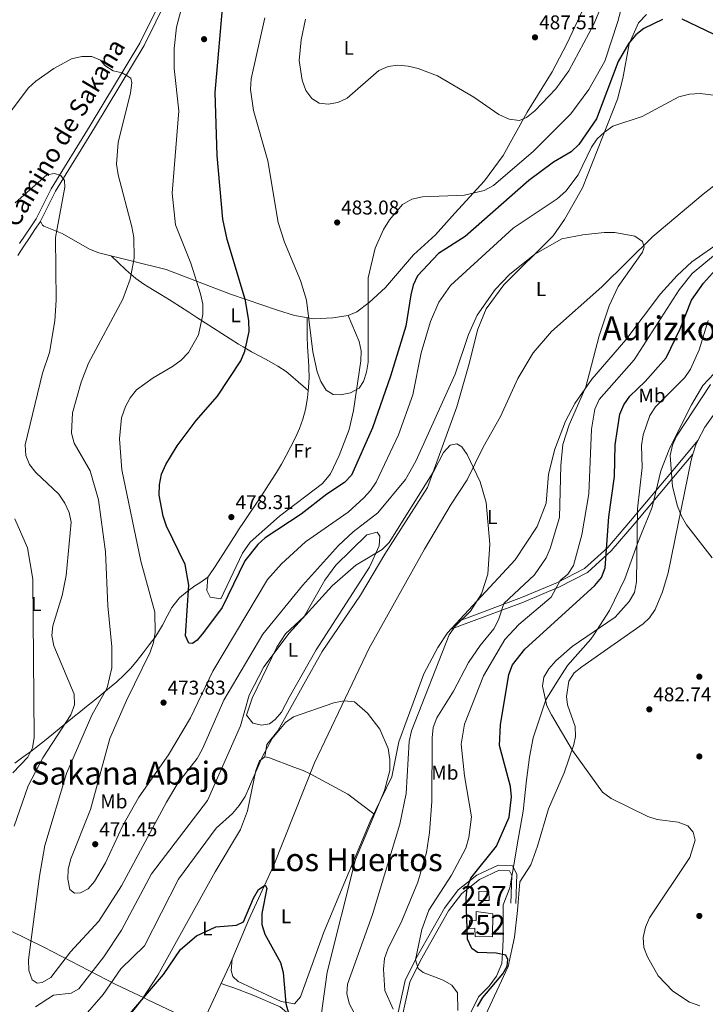
# Model space of a CAD drawing. Units: metres. Extents: x 600660 to 607562, y 4724538 to 4729267.
# Drawn here: x 601732 to 602076, y 4727806 to 4728300 of the extents above; entities that cross this region are included whole.
import ezdxf
from ezdxf.enums import TextEntityAlignment as Align

# ---------------------------------------------------------------- set-up
doc = ezdxf.new("R2010")
doc.units = ezdxf.units.M
doc.header["$MEASUREMENT"] = 0
doc.linetypes.add('DGN Style 3', pattern=[120.52096, 86.0864, -34.43456])
for name, color, linetype, lineweight in [('Nivel 1', 7, 'Continuous', 0), ('Nivel 13', 7, 'Continuous', 0), ('Nivel 15', 7, 'Continuous', 0), ('Nivel 17', 7, 'Continuous', 0), ('Nivel 21', 7, 'Continuous', 0), ('Nivel 36', 7, 'Continuous', 0), ('Nivel 37', 7, 'Continuous', 0), ('Nivel 4', 7, 'Continuous', 0), ('Nivel 41', 7, 'Continuous', 0), ('Nivel 44', 7, 'Continuous', 0), ('Nivel 45', 7, 'Continuous', 0), ('Nivel 48', 7, 'Continuous', 0), ('Nivel 5', 7, 'Continuous', 0), ('Nivel 52', 7, 'Continuous', 0), ('Nivel 7', 7, 'Continuous', 0)]:
    doc.layers.add(name, color=color, linetype=linetype, lineweight=lineweight)
doc.styles.add('Style-Arial', font='txt')
doc.styles.add('Style-Arial Narrow', font='txt')
doc.styles.add('Style-Helvetica-Narrow-Oblique', font='txt')
doc.styles.add('Style-Times New Roman', font='txt')

# ---------------------------------------------------------------- blocks, each defined once
blk = doc.blocks.new('5PATER')
at = {"layer": 'Nivel 7', "linetype": 'Continuous', "lineweight": 0}
h = blk.add_hatch(color=51, dxfattribs=at)
edge = h.paths.add_edge_path()
edge.add_ellipse((-0.001370742917060852, -0.00212559849023819), major_axis=(-1.095731442372465, -1.110710699892244), ratio=0.9994222409660318, start_angle=0, end_angle=360)
blk = doc.blocks.new('5PERFI')
at = {"layer": 'Nivel 17', "linetype": 'Continuous', "lineweight": 0}
h = blk.add_hatch(color=7, dxfattribs=at)
edge = h.paths.add_edge_path()
edge.add_arc((-0.00395800918340683, 0.001213865354657173), 1.559999999766158, 315.0000000018422, 675.0000000018422)

msp = doc.modelspace()

# ---------------------------------------------------------------- linework, layer by layer
at = {"layer": 'Nivel 1', "color": 7, "linetype": 'Continuous', "lineweight": 0}
for points in [[(601996.3000000007, 4727959.140000001, 480.02), (602001.7300000004, 4727967.93, 480.72), (602007.1600000001, 4727976.35, 480.84), (602018.9200000018, 4727989.619999999, 480.37), (602020.3099999987, 4727991.77, 480.21), (602028.2600000016, 4728004.02, 478.84), (602035.8200000003, 4728019.82, 478.22), (602042.2199999988, 4728037.51, 479.64), (602045.620000001, 4728045.92, 480.26), (602047.2600000016, 4728049.970000001, 480.66), (602049.6400000006, 4728055.85, 481.68), (602053.8900000006, 4728074.050000001, 483.16), (602058.0399999991, 4728084.74, 484.59), (602064.0799999982, 4728096.85, 484.58), (602069.379999999, 4728107.040000001, 484.11), (602075.0500000007, 4728116.85, 483.84), (602086.4400000013, 4728128.85, 485.66)], [(601957.9600000009, 4727800.970000001, 473.66), (601962.5, 4727810.140000001, 474.17), (601967.9400000013, 4727815.5, 474.64), (601971.6000000015, 4727820.470000001, 474.51), (601974.2399999984, 4727826.84, 474.46), (601974.4800000004, 4727832.18, 475.1), (601974.8299999982, 4727838.67, 475.84), (601974.879999999, 4727856.34, 476.78), (601978.2800000012, 4727864.869999999, 477.19), (601980.8999999985, 4727880.24, 477.85), (601981.9699999988, 4727886.470000001, 477.07), (601984.8500000015, 4727903.290000001, 476.68), (601986.5599999987, 4727918.800000001, 476.53), (601988.1600000001, 4727930.380000001, 477.32), (601989.8999999985, 4727940.050000001, 477.91), (601992.9100000001, 4727949.09, 478.8), (601996.3000000007, 4727959.140000001, 480.02)], [(601727.6099999994, 4727843.41, 461.33), (601744.5500000007, 4727835.1, 466.01), (601780.75, 4727816.369999999, 454.31), (601795.1900000013, 4727809.439999999, 449.96), (601796.4100000001, 4727808.85, 449.87), (601797.0399999991, 4727808.550000001, 449.82), (601809.7399999984, 4727802.460000001, 448.88)]]:
    msp.add_polyline3d(points, dxfattribs=at)
at = {"layer": 'Nivel 13', "color": 4, "linetype": 'Continuous', "lineweight": 0}
msp.add_polyline3d([(602131.7800000012, 4728246.449999999, 471), (602106.5300000012, 4728234.34, 468.28), (602095.5300000012, 4728228.630000001, 467.82), (602075.1600000001, 4728212.83, 467.3), (602049.8599999994, 4728191.59, 465.56), (602024.3599999994, 4728166.33, 464.23), (601999.0899999999, 4728143.83, 462.48), (601989.8900000006, 4728133.17, 462.14), (601982.2600000016, 4728120.27, 461.51), (601973.5100000016, 4728101.210000001, 460.51), (601964.8999999985, 4728085.869999999, 459.76), (601956.870000001, 4728069.48, 459.76), (601948.7600000016, 4728057.27, 459.08), (601935.4600000009, 4728034.75, 458.18), (601907.7199999988, 4727985.029999999, 455.67), (601880.3200000003, 4727927.57, 452.94), (601859.9499999993, 4727876.189999999, 450.56), (601847.4499999993, 4727848.92, 449.89), (601837.6400000006, 4727825.810000001, 448.52), (601813.0300000012, 4727772.859999999, 447.37), (601805.4800000004, 4727758.98, 445.79)], dxfattribs=at)
at = {"layer": 'Nivel 15', "color": 1, "linetype": 'Continuous', "lineweight": 0, "extrusion": (0.003225582480768751, -0.1483767941153622, 0.9889256405745112), "elevation": -699090.4360419934, "flags": 128}
msp.add_lwpolyline([(704580.8727580346, 4661533.322559241), (704575.811562527, 4661533.322559241), (704575.8130839057, 4661528.740714885), (704580.8742794171, 4661528.740714885), (704580.8727580346, 4661533.322559241)], dxfattribs=at)
at = {"layer": 'Nivel 15', "color": 4, "linetype": 'Continuous', "lineweight": 0}
msp.add_polyline3d([(601969.7800000012, 4727851.859999999, 478.16), (601969.5100000016, 4727840.17, 478.5), (601960.7800000012, 4727840.33, 478.84), (601960.6900000013, 4727844.51, 479.18), (601957.8999999985, 4727844.460000001, 479.52), (601957.9899999984, 4727848.300000001, 479.52), (601961.3000000007, 4727848.369999999, 479.52), (601961.379999999, 4727852.91, 478.5), (601969.7800000012, 4727851.859999999, 478.16)], dxfattribs=at)
at = {"layer": 'Nivel 21', "color": 7, "linetype": 'DGN Style 3', "lineweight": 0}
for points in [[(601940.2199999988, 4728613.52, 491.37), (601927.9800000004, 4728577.119999999, 489.6), (601912.8500000015, 4728541.890000001, 486.88), (601910.5500000007, 4728535.390000001, 486.88), (601890.6099999994, 4728487.83, 484.15), (601872.5500000007, 4728442.43, 481.09), (601858.879999999, 4728411.380000001, 479.04), (601843.629999999, 4728380.640000001, 475.98), (601822.4200000018, 4728343.17, 472.57), (601794.8500000015, 4728287.4, 467.15), (601769.9499999993, 4728246.07, 462.75), (601750.5100000016, 4728214.23, 460.68), (601742.9800000004, 4728199.23, 459.66)], [(601731.5799999982, 4728182, 457.96), (601734.1999999993, 4728186.24, 458.24), (601734.5399999991, 4728186.75, 458.3), (601737.3299999982, 4728190.869999999, 458.74), (601740.120000001, 4728195, 459.2), (601742.9100000001, 4728199.130000001, 459.64), (601742.9800000004, 4728199.23, 459.66)], [(602070.0100000016, 4728082.35, 485.98), (602059.4899999984, 4728069.810000001, 485), (602040.5799999982, 4728047.27, 478.83), (602029.1099999994, 4728033.880000001, 474.4), (602017.120000001, 4728023, 471.68), (602003.129999999, 4728015.810000001, 468.61), (601985.0799999982, 4728008.07, 465.2), (601948.6600000001, 4727994.609999999, 458.39)], [(601919.8999999985, 4727792.060000001, 463.68), (601925.7800000012, 4727818.300000001, 467.77), (601931.2100000009, 4727829.57, 469.47), (601945.3999999985, 4727854.58, 472.2), (601952.3299999982, 4727863.82, 473.56), (601961.6700000018, 4727871.18, 474.92), (601972.4400000013, 4727876.130000001, 476.62), (601979.5899999999, 4727875.869999999, 478.33), (601981.6999999993, 4727871.65, 478.67), (601981.3000000007, 4727857.02, 477.31)]]:
    msp.add_polyline3d(points, dxfattribs=at)
at = {"layer": 'Nivel 21', "color": 7, "linetype": 'Continuous', "lineweight": 0}
for points in [[(601820.2399999984, 4728344.4, 472.57), (601792.6700000018, 4728288.630000001, 467.15), (601767.7699999996, 4728247.300000001, 462.75), (601748.3399999999, 4728215.460000001, 460.68), (601740.8000000007, 4728200.470000001, 459.66), (601738.0199999996, 4728196.34, 459.21), (601735.2300000004, 4728192.210000001, 458.76), (601732.4400000013, 4728188.09, 458.31)], [(602072.4800000004, 4728089.189999999, 486.12), (602059.2300000004, 4728073.390000001, 485), (602038.6700000018, 4728048.890000001, 478.83), (602027.3200000003, 4728035.630000001, 474.4), (602015.6900000013, 4728025.07, 471.68), (602002.0599999987, 4728018.07, 468.61), (601984.1499999985, 4728010.390000001, 465.2), (601952.4299999997, 4727998.67, 458.39)], [(601922.25, 4727791.119999999, 463.68), (601928.1600000001, 4727817.470000001, 467.77), (601933.4200000018, 4727828.41, 469.47), (601947.4899999984, 4727853.210000001, 472.2), (601954.129999999, 4727862.060000001, 473.56), (601962.9800000004, 4727869.040000001, 474.92), (601972.9400000013, 4727873.609999999, 476.62), (601978.0199999996, 4727873.43, 478.33), (601979.1900000013, 4727871.09, 478.67), (601978.8000000007, 4727857.09, 477.31)]]:
    msp.add_polyline3d(points, dxfattribs=at)
at = {"layer": 'Nivel 36', "color": 92, "linetype": 'Continuous', "lineweight": 0, "extrusion": (0.007305053735930185, -0.02309976451631958, 0.9997064754562741), "elevation": -104333.5977699826, "flags": 128}
msp.add_lwpolyline([(1999671.543775808, 4325245.324079376), (1999669.931044012, 4325243.673050556), (1999667.126324959, 4325239.545478508)], dxfattribs=at)
at = {"layer": 'Nivel 36', "color": 92, "linetype": 'Continuous', "lineweight": 0, "extrusion": (0.06885009885084453, 0.2082473960267694, 0.9756498787660965), "elevation": 1026458.455802609, "flags": 128}
msp.add_lwpolyline([(912665.3147811089, -4563872.081093136), (912644.133111177, -4563868.38809181), (912628.6446405705, -4563862.916978732)], dxfattribs=at)
at = {"layer": 'Nivel 36', "color": 92, "linetype": 'Continuous', "lineweight": 0}
for points in [[(602017.3500000015, 4728310.869999999, 488.1), (602006.8599999994, 4728288.15, 487.94), (601999.5199999996, 4728274.199999999, 487.42), (601986.9600000009, 4728253.970000001, 486.23), (601974.879999999, 4728232.210000001, 483.96), (601965.4899999984, 4728219.449999999, 481.76), (601950.620000001, 4728203.23, 479.19), (601940.9899999984, 4728192.449999999, 478.74), (601929.9400000013, 4728182.310000001, 478.06), (601915.8200000003, 4728166.050000001, 479), (601907.7800000012, 4728158.390000001, 479.84), (601901.5700000003, 4728153.790000001, 480.97), (601897.1799999997, 4728151.91, 481.8), (601889.5300000012, 4728150.699999999, 481.8), (601879.9400000013, 4728150.32, 480.78), (601870.2600000016, 4728151.9, 478.79), (601861.7300000004, 4728154.550000001, 477.29), (601838.1499999985, 4728162.699999999, 473.63), (601806.0100000016, 4728174.939999999, 467.19), (601772.1000000015, 4728183.449999999, 463.06), (601767.4800000004, 4728185.27, 462.46), (601753.7600000016, 4728193.01, 460.34), (601744.629999999, 4728196.800000001, 459.36), (601743.8900000006, 4728197.33, 459.32), (601742.9800000004, 4728199.23, 459.66)], [(601855.3299999982, 4727930.560000001, 453.93), (601856.4200000018, 4727936.689999999, 454.95), (601861.8599999994, 4727943.609999999, 455.29), (601874.9699999988, 4727966.92, 455.29), (601884.2199999988, 4727983.34, 456.31), (601903.3500000015, 4728011.57, 457.04), (601915.629999999, 4728032.16, 458.36), (601936.9899999984, 4728065.710000001, 459.48), (601951.5899999999, 4728106.189999999, 461), (601957.7600000016, 4728127.109999999, 463.47), (601962.1799999997, 4728145.050000001, 463.54), (601966.4100000001, 4728155.210000001, 463.81), (601975.1499999985, 4728167.35, 464.83), (602000.0100000016, 4728191.859999999, 465.85), (602005.6099999994, 4728200.119999999, 466.34), (602014.5899999999, 4728216.060000001, 467.61), (602032.2300000004, 4728260.42, 472.67), (602034.9699999988, 4728270.77, 474.03), (602038.0300000012, 4728288.18, 475.7), (602042.8000000007, 4728298.779999999, 476.4), (602046.6799999997, 4728302.949999999, 476.76)], [(602084.3900000006, 4728189.18, 469.59), (602069.5, 4728178.83, 468.82), (602062.120000001, 4728172.07, 468.51), (602053.8099999987, 4728162.82, 468), (602036.3299999982, 4728139.77, 465.95), (602019.4100000001, 4728120.050000001, 464.3), (602010.8399999999, 4728107.82, 463.57), (602006.1099999994, 4728099.01, 463.19), (602000.7300000004, 4728084.890000001, 462.76), (601997.629999999, 4728072.290000001, 462.54), (601996.370000001, 4728057.779999999, 462.88), (601991.8999999985, 4728046.17, 462.2), (601980.9800000004, 4728029.4, 461.09), (601946.9800000004, 4727992.800000001, 458.3), (601942.0700000003, 4727985.439999999, 458.12), (601935.1400000006, 4727972.119999999, 457.6), (601922.6600000001, 4727938.09, 456.75), (601919.0199999996, 4727920.57, 456.07), (601908.25, 4727898.07, 454.4), (601896.3099999987, 4727869.859999999, 453.5), (601884.9100000001, 4727842.550000001, 451.64), (601873.2800000012, 4727810.1, 450.28), (601870.3200000003, 4727806.640000001, 450.28), (601863.6600000001, 4727807.720000001, 450.62), (601841.9800000004, 4727817.890000001, 450.28), (601839.3200000003, 4727820.290000001, 450.28), (601838.5599999987, 4727823.42, 450.28), (601839.0599999987, 4727829.16, 448.71)], [(601778.4299999997, 4728181.869999999, 463.83), (601782.0199999996, 4728178.42, 464.26), (601785.620000001, 4728174.970000001, 464.69), (601786.9699999988, 4728173.67, 464.85), (601790.7399999984, 4728170.449999999, 465.35), (601794.7899999991, 4728167.58, 465.94), (601799.0100000016, 4728164.939999999, 466.61), (601803.2899999991, 4728162.4, 467.32), (601807.5500000007, 4728159.83, 468.03), (601808.9200000018, 4728158.960000001, 468.26), (601813.0700000003, 4728156.27, 468.98), (601817.2300000004, 4728153.6, 469.75), (601821.3900000006, 4728150.92, 470.55), (601825.5500000007, 4728148.25, 471.35), (601829.7100000009, 4728145.59, 472.15), (601833.870000001, 4728142.92, 472.94), (601838.0300000012, 4728140.26, 473.68), (601842.1999999993, 4728137.609999999, 474.38), (601844.4800000004, 4728136.16, 474.73), (601848.7600000016, 4728133.65, 475.35), (601853.1799999997, 4728131.33, 475.93), (601857.629999999, 4728129.029999999, 476.49), (601861.9699999988, 4728126.58, 477.02), (601866.0899999999, 4728123.82, 477.52), (601868.3299999982, 4728122.01, 477.8), (601872.0799999982, 4728118.73, 478.28), (601875.8200000003, 4728115.449999999, 478.75), (601877.1499999985, 4728114.279999999, 478.92)], [(601876.6400000006, 4728150.859999999, 480.1), (601876.6499999985, 4728145.859999999, 480.1), (601876.6600000001, 4728141.439999999, 480.1), (601876.8299999982, 4728136.439999999, 479.98), (601877.1799999997, 4728131.460000001, 479.72), (601877.4899999984, 4728126.470000001, 479.45), (601877.5199999996, 4728125.75, 479.42), (601877.5500000007, 4728120.77, 479.2), (601877.3099999987, 4728115.779999999, 478.99), (601876.7899999991, 4728110.790000001, 478.78), (601876.6400000006, 4728109.68, 478.74), (601875.7300000004, 4728104.75, 478.68), (601874.4299999997, 4728099.92, 478.8), (601872.7600000016, 4728095.199999999, 478.97), (601870.7600000016, 4728090.710000001, 479.08), (601868.5, 4728086.189999999, 479.12), (601866.1700000018, 4728081.75, 479.15), (601863.75, 4728077.390000001, 479.16), (601861.2199999988, 4728073.109999999, 479.14), (601858.8200000003, 4728069.35, 479.08), (601856.0700000003, 4728065.17, 478.96), (601853.3200000003, 4728061.01, 478.79), (601850.5500000007, 4728056.85, 478.59), (601847.7899999991, 4728052.68, 478.36), (601845.0300000012, 4728048.52, 478.1), (601842.2699999996, 4728044.359999999, 477.82), (601841.2399999984, 4728042.800000001, 477.72), (601838.5199999996, 4728038.609999999, 477.42), (601835.8500000015, 4728034.41, 477.11), (601833.1799999997, 4728030.199999999, 476.78), (601830.4699999988, 4728026.01, 476.45), (601827.6900000013, 4728021.859999999, 476.11), (601826.879999999, 4728020.689999999, 476.01), (601822.8500000015, 4728017.800000001, 475.62), (601820.3399999999, 4728016.359999999, 475.33), (601816.3900000006, 4728013.43, 474.34), (601812.6700000018, 4728010.290000001, 473.17), (601811.7699999996, 4728009.369999999, 472.95), (601808.8099999987, 4728005.49, 472.24), (601806.3999999985, 4728001.140000001, 471.56), (601804.1400000006, 4727996.65, 470.88), (601801.6700000018, 4727992.33, 470.18), (601800.4699999988, 4727990.640000001, 469.88), (601797.4800000004, 4727986.689999999, 469.15), (601794.4699999988, 4727982.720000001, 468.41), (601791.379999999, 4727978.82, 467.67), (601788.1700000018, 4727975.040000001, 466.93), (601784.7699999996, 4727971.460000001, 466.18), (601781.2300000004, 4727968.24, 465.45), (601777.4400000013, 4727965.09, 464.67), (601773.620000001, 4727961.960000001, 463.85), (601769.7899999991, 4727958.84, 462.99), (601765.9600000009, 4727955.74, 462.11), (601762.1499999985, 4727952.640000001, 461.2), (601759.9699999988, 4727950.869999999, 460.68), (601756.1999999993, 4727947.779999999, 459.62), (601752.4400000013, 4727944.689999999, 458.39), (601748.6900000013, 4727941.609999999, 457.12), (601744.9100000001, 4727938.540000001, 455.96), (601741.9600000009, 4727936.18, 455.23), (601738.0500000007, 4727933.199999999, 454.46), (601734.0399999991, 4727930.300000001, 453.74), (601729.9800000004, 4727927.439999999, 453.04)], [(601897.1799999997, 4728151.91, 481.8), (601902.6900000013, 4728138.939999999, 481.8), (601903.7699999996, 4728134.17, 481.64), (601903.5500000007, 4728129.15, 481.27), (601899.879999999, 4728104.199999999, 479.62), (601897.7199999988, 4728094.76, 479.34), (601892.7399999984, 4728081.67, 479.42), (601888.3500000015, 4728072.560000001, 478.96), (601884.3099999987, 4728067.710000001, 478.74), (601862.7600000016, 4728051.26, 478.64), (601848, 4728038.15, 477.84), (601844.2300000004, 4728032.66, 477.37), (601833.370000001, 4728009.75, 475.67), (601827.9400000013, 4728010.68, 476.69), (601826.3000000007, 4728013.960000001, 476.69), (601826.879999999, 4728020.689999999, 476.01)], [(602168.629999999, 4728142.800000001, 490.44), (602164.5899999999, 4728135.91, 489.42), (602161.1700000018, 4728132.09, 489.22), (602156.3500000015, 4728129.800000001, 489.42), (602151.3900000006, 4728129.609999999, 489.57), (602146.370000001, 4728130.57, 489.73), (602129.2699999996, 4728136.470000001, 489.42), (602119.3399999999, 4728138.609999999, 489.08), (602114.370000001, 4728138.32, 488.8), (602108.4400000013, 4728135.960000001, 488.56), (602104.120000001, 4728132.710000001, 488.39), (602094.1900000013, 4728121.43, 487.33), (602075.9400000013, 4728095.99, 486.28), (602072.4800000004, 4728089.189999999, 486.12)], [(602070.0100000016, 4728082.35, 485.98), (602069.1099999994, 4728079.34, 485.92), (602057.629999999, 4728022.880000001, 483.52), (602054.7199999988, 4728013.33, 483.64), (602051.0399999991, 4728004.51, 483.51), (602048.2199999988, 4728000.33, 483.4), (602045.0500000007, 4727997.279999999, 483.28), (602014.3999999985, 4727975.75, 481.83), (602010.5, 4727972.640000001, 481.58), (602007.7399999984, 4727968.439999999, 481.34), (602006.6499999985, 4727960.73, 481.22), (602007.1799999997, 4727956.689999999, 481.24), (602011.0700000003, 4727945.779999999, 480.9), (602011.1700000018, 4727940.77, 480.9), (602010.3900000006, 4727936.689999999, 480.9), (602005.4499999993, 4727922.560000001, 479.95), (601997.6400000006, 4727904.49, 479.88), (601992.1099999994, 4727885.710000001, 479.19), (601988.7199999988, 4727876.35, 477.95), (601983.2399999984, 4727867.890000001, 477.83), (601982.0500000007, 4727853.51, 477.55), (601980.5199999996, 4727840.09, 476.13), (601977.4800000004, 4727825.380000001, 476.81), (601962.6600000001, 4727793.83, 475.11)], [(601867.75, 4727960.6, 456.61), (601863.7199999988, 4727953.02, 456.95), (601860.6000000015, 4727949.189999999, 456.94), (601857.7399999984, 4727947.130000001, 456.95), (601853.7399999984, 4727946.35, 457.29), (601849.3599999994, 4727947.48, 458.31), (601846.2699999996, 4727951.52, 458.96), (601849.0899999999, 4727960.029999999, 459.33), (601861.3599999994, 4727985.560000001, 459.98), (601865.8200000003, 4727992.210000001, 460.02), (601875.0899999999, 4728000.890000001, 460.02), (601885.5399999991, 4728019.189999999, 461.09), (601890.9699999988, 4728026.710000001, 461.61), (601906.5, 4728041.859999999, 462.74), (601911.7100000009, 4728043.189999999, 462.74), (601913.1400000006, 4728041.310000001, 462.74), (601912.7300000004, 4728036.359999999, 462.01), (601907.8299999982, 4728025.640000001, 460.56), (601881.1999999993, 4727984.27, 458.31), (601867.75, 4727960.6, 456.61)], [(601814.8000000007, 4727776.68, 447.46), (601805.4299999997, 4727766.01, 448.48), (601800.5399999991, 4727764.859999999, 448.48), (601785.0199999996, 4727768.810000001, 448.82), (601771.75, 4727774.369999999, 448.82), (601768.7199999988, 4727777.790000001, 448.82), (601768.6400000006, 4727781.279999999, 448.82), (601774.8099999987, 4727786.65, 449.16), (601785.0199999996, 4727797.619999999, 449.44), (601793.5399999991, 4727808.48, 449.62), (601801.7800000012, 4727820.99, 449.84), (601830.5599999987, 4727872.800000001, 451.54), (601843.1900000013, 4727894.01, 452.91), (601846.7300000004, 4727903.369999999, 453.15), (601850.8999999985, 4727923.76, 453.36), (601852.75, 4727928.58, 453.59), (601855.3299999982, 4727930.560000001, 453.93), (601857.7800000012, 4727930.09, 453.93), (601869.9699999988, 4727925.35, 454.15), (601874.6799999997, 4727923.699999999, 453.84), (601878.1499999985, 4727922.09, 452.69)], [(601827.2800000012, 4727749.77, 448), (601841.8099999987, 4727750.890000001, 448.68), (601849.7300000004, 4727752.52, 449.37), (601854.4899999984, 4727753.92, 449.62), (601862.3599999994, 4727757.67, 450.05), (601866.4800000004, 4727760.630000001, 450.37), (601869.5799999982, 4727764.57, 450.68), (601871.6900000013, 4727770.390000001, 450.84), (601872.3599999994, 4727775.32, 450.79), (601871.3299999982, 4727795.199999999, 450.39), (601868.6099999994, 4727800.380000001, 450.39), (601863.1000000015, 4727805.15, 450.05), (601849.8900000006, 4727810.800000001, 449.71), (601840.3000000007, 4727814.5, 450.77), (601835.8399999999, 4727816.07, 449.72), (601833.4800000004, 4727816.85, 448.32)]]:
    msp.add_polyline3d(points, dxfattribs=at)
at = {"layer": 'Nivel 4', "color": 30, "linetype": 'Continuous', "lineweight": 30, "flags": 128}
for points, elevation in [([(601898.9299999997, 4728071.890000001), (601895.2899999991, 4728068.210000001), (601886.4400000013, 4728062.359999999), (601873.5599999987, 4728052.310000001), (601855.5799999982, 4728040.34), (601851.870000001, 4728036.99), (601845.3000000007, 4728028.84), (601833.9400000013, 4728005.41), (601824.7199999988, 4727992.939999999), (601821.5, 4727989.119999999), (601819.1900000013, 4727987.470000001), (601817.2399999984, 4727987.6), (601815.5700000003, 4727991.16), (601817.25, 4728016.699999999), (601815.4899999984, 4728027.07), (601806.1600000001, 4728046.189999999), (601804.3999999985, 4728051.300000001), (601802.3500000015, 4728061.779999999), (601802.6400000006, 4728067.040000001), (601803.6700000018, 4728072.33), (601805.7899999991, 4728077.23), (601811.4800000004, 4728086.609999999), (601821.0500000007, 4728099.279999999), (601831.6499999985, 4728111.449999999), (601843.3999999985, 4728129.199999999), (601845.4100000001, 4728134.109999999), (601847.5399999991, 4728143.93), (601847.3999999985, 4728149.300000001), (601845.6700000018, 4728159.380000001), (601836.4699999988, 4728190.040000001), (601834.3999999985, 4728200.310000001), (601831.4299999997, 4728232.15), (601830.4699999988, 4728263.800000001), (601834.7100000009, 4728311.73)], 475), ([(602152.0599999987, 4728302.25), (602147.4600000009, 4728299.210000001), (602136.0500000007, 4728289.040000001), (602129.4899999984, 4728280.529999999), (602125.8999999985, 4728277.050000001), (602123.0799999982, 4728275.33), (602119.9899999984, 4728275.380000001), (602107.6700000018, 4728284.609999999), (602103.4499999993, 4728286.58), (602093.4299999997, 4728287.619999999), (602088.3599999994, 4728289.17), (602064.5599999987, 4728300.67)], 475), ([(602054.7300000004, 4728300.35), (602045.4400000013, 4728295.83), (602041.4600000009, 4728292.810000001), (602037.9499999993, 4728288.619999999), (602032.5100000016, 4728279.380000001), (602021.7699999996, 4728250.6), (602012.8900000006, 4728237.640000001), (602009, 4728234.109999999), (602000.0700000003, 4728228.880000001), (601987.7800000012, 4728219.65), (601955.7899999991, 4728191.51), (601942.5500000007, 4728183.040000001), (601931.9100000001, 4728171.9), (601929.7800000012, 4728167.17), (601928.5700000003, 4728162.279999999), (601926.0799999982, 4728146.58), (601918.3999999985, 4728121.42), (601909.4600000009, 4728095.619999999), (601898.9299999997, 4728071.890000001)], 475), ([(601961.9600000009, 4727805.279999999), (601964.6400000006, 4727809.85), (601974.6799999997, 4727821.710000001), (601976.879999999, 4727825.529999999), (601977.2699999996, 4727828.85), (601976.1999999993, 4727830.970000001), (601971.3200000003, 4727831.98), (601962.1000000015, 4727832.359999999), (601959.1499999985, 4727834.449999999), (601957.0899999999, 4727839.1), (601956.3200000003, 4727859.699999999), (601956.9200000018, 4727864.779999999), (601958.6499999985, 4727869.67), (601971.4899999984, 4727885.810000001), (601977.8599999994, 4727900.34), (601979.0799999982, 4727910.48), (601978.5100000016, 4727915.720000001), (601972.9800000004, 4727936.220000001), (601973.5500000007, 4727946.58), (601977.6700000018, 4727971.869999999), (601979.5700000003, 4727976.619999999), (601985.6799999997, 4727984.6), (602020.7699999996, 4728016.449999999), (602024.1600000001, 4728020.57), (602026.0599999987, 4728025.300000001), (602027.8500000015, 4728050.92), (602030.7300000004, 4728071.09), (602031.0300000012, 4728087.060000001), (602033.3299999982, 4728102.51), (602035.3399999999, 4728107.09), (602038.4499999993, 4728111.449999999), (602046.129999999, 4728118.880000001), (602056.5500000007, 4728130.73), (602063.6000000015, 4728145.199999999), (602069.3900000006, 4728159.619999999), (602075.3200000003, 4728168.15), (602082.8900000006, 4728176.439999999)], 475), ([(601787.6499999985, 4727801.609999999), (601804.6000000015, 4727821.33), (601813.1799999997, 4727833.970000001), (601821.1000000015, 4727840.67), (601830.8599999994, 4727845.290000001), (601841.1400000006, 4727846.029999999), (601844.7600000016, 4727847.710000001), (601849.6499999985, 4727859.699999999), (601852.25, 4727864.050000001), (601855.5199999996, 4727866.109999999), (601856.4100000001, 4727864.710000001), (601853.9299999997, 4727852.02), (601853.879999999, 4727846.359999999), (601855.4600000009, 4727841.609999999), (601863.2100000009, 4727827.34), (601864.5100000016, 4727822.4), (601865.9899999984, 4727806.76), (601867.2300000004, 4727801.92)], 450)]:
    msp.add_lwpolyline(points, dxfattribs=dict(at, elevation=elevation))
at = {"layer": 'Nivel 5', "color": 30, "linetype": 'Continuous', "lineweight": 0, "flags": 128}
for points, elevation in [([(601924.3599999994, 4728207.630000001), (601929.0199999996, 4728210.24), (601934.4499999993, 4728211.42), (601955.5799999982, 4728212.220000001), (601965.379999999, 4728214.6), (601970.1000000015, 4728217.109999999), (601990.0399999991, 4728234.390000001), (602008.7399999984, 4728253.09), (602017.7600000016, 4728265.359999999), (602025.8500000015, 4728279.460000001), (602032.3999999985, 4728299.380000001), (602040.4499999993, 4728329.630000001)], 480), ([(601938.4800000004, 4728148.859999999), (601933.7600000016, 4728133.15), (601929.5599999987, 4728112.189999999), (601922.3599999994, 4728092.15), (601911.1900000013, 4728068.279999999), (601908.4299999997, 4728064.1), (601905.0300000012, 4728060.439999999), (601897.120000001, 4728053.300000001), (601875.7100000009, 4728038.32), (601863.8200000003, 4728027.369999999), (601856.7800000012, 4728019.51), (601829.3999999985, 4727973.449999999), (601818.120000001, 4727950.08), (601807.1000000015, 4727931.48), (601792.1499999985, 4727910.300000001), (601784.1999999993, 4727896.1), (601775.5300000012, 4727877.310000001), (601770.0700000003, 4727867.98), (601766.8299999982, 4727864.310000001), (601763.0399999991, 4727862.35), (601760.0100000016, 4727862.220000001), (601757.7100000009, 4727864.040000001), (601756.6000000015, 4727869.23), (601756.8399999999, 4727874.220000001), (601758.1000000015, 4727879.390000001), (601767.9699999988, 4727904.07), (601777.75, 4727939.810000001), (601786.0300000012, 4727958.83), (601797.9100000001, 4727983.130000001), (601799.6499999985, 4727987.82), (601800.3999999985, 4727992.98), (601800.2399999984, 4728003.1), (601793.1799999997, 4728028.630000001), (601783.629999999, 4728074.560000001), (601782.6099999994, 4728090.140000001), (601783.5899999999, 4728100.68), (601785.4800000004, 4728106.24), (601787.9600000009, 4728110.710000001), (601791.0700000003, 4728114.619999999), (601799.4600000009, 4728120.689999999), (601809.1499999985, 4728126.35), (601813.4899999984, 4728129.6), (601817.0700000003, 4728133.42), (601822.2199999988, 4728142.27), (601824.3399999999, 4728152.380000001), (601824.2899999991, 4728157.640000001), (601823.0899999999, 4728162.869999999), (601818.3299999982, 4728178.220000001), (601810.6400000006, 4728197.48), (601808.9800000004, 4728213.279999999), (601812.3399999999, 4728254.630000001), (601809.9800000004, 4728275.890000001), (601809.8999999985, 4728285.91), (601811.1400000006, 4728296.6), (601816.4499999993, 4728317.029999999)], 470), ([(602028.5700000003, 4728317.869999999), (602020.3599999994, 4728298.07), (602007.870000001, 4728274.73), (602001.2399999984, 4728265.689999999), (601990.6900000013, 4728254.58), (601986.5799999982, 4728251.290000001), (601983.129999999, 4728249.84), (601977.9100000001, 4728250.42), (601972.8000000007, 4728252.83), (601960.1799999997, 4728261.48), (601942.0399999991, 4728272.17), (601932.3200000003, 4728275.92), (601927.3200000003, 4728277.02), (601922.1400000006, 4728277.59), (601917.1999999993, 4728276.800000001), (601912.620000001, 4728274.76), (601896.7399999984, 4728260.9), (601892.0599999987, 4728258.73), (601887.129999999, 4728257.869999999), (601882.6000000015, 4728258.51), (601878.8999999985, 4728260.720000001), (601876.0100000016, 4728264.890000001), (601874.1099999994, 4728269.970000001), (601872.5399999991, 4728279.91), (601873.6400000006, 4728290.23), (601875.7199999988, 4728300.58)], 485), ([(601855.4100000001, 4728301.23), (601848.5, 4728270.630000001), (601848.2100000009, 4728265.380000001), (601849.6400000006, 4728254.710000001), (601856.9299999997, 4728229.560000001), (601862.1600000001, 4728198.630000001), (601865.25, 4728188.68), (601873.2399999984, 4728169.540000001), (601876.370000001, 4728159.710000001), (601879.4400000013, 4728133.65), (601881.6499999985, 4728123.75), (601883.4699999988, 4728118.869999999), (601886.129999999, 4728114.52), (601889.6700000018, 4728112.25), (601893.3900000006, 4728112.1), (601898.3999999985, 4728113.07), (601902.7699999996, 4728115.470000001), (601904.8000000007, 4728118.75), (601906.4200000018, 4728123.470000001), (601907.2699999996, 4728128.58), (601907.1799999997, 4728170.83), (601910.8000000007, 4728185.689999999), (601914.8999999985, 4728195.16), (601917.879999999, 4728199.869999999), (601924.3599999994, 4728207.630000001)], 480), ([(601778.6700000018, 4727985.720000001), (601776.6400000006, 4728006.23), (601775.5899999999, 4728033.359999999), (601771.9600000009, 4728059.4), (601767.8299999982, 4728074.08), (601759.7600000016, 4728087.859999999), (601758.4400000013, 4728092.83), (601759.0300000012, 4728103.17), (601763.2600000016, 4728118.52), (601766.9100000001, 4728127.970000001), (601784.1799999997, 4728160.189999999), (601787.8200000003, 4728170.199999999), (601789.8399999999, 4728180.640000001), (601789.6400000006, 4728191.060000001), (601788.6700000018, 4728196.470000001), (601781.7899999991, 4728222.470000001), (601781, 4728227.84), (601781.8099999987, 4728238.68), (601788.0500000007, 4728263.609999999), (601788.6799999997, 4728268.57), (601788.2300000004, 4728271.02), (601783.879999999, 4728273.67), (601779.3200000003, 4728274.59), (601775.1700000018, 4728277.369999999), (601773, 4728280.07), (601768.7300000004, 4728281.810000001), (601763.5799999982, 4728281.869999999), (601758.5300000012, 4728280.68), (601749.5899999999, 4728275.92), (601740.5799999982, 4728269.57), (601736.9100000001, 4728266.130000001), (601727.2199999988, 4728253.210000001)], 465), ([(602084.4400000013, 4728262.02), (602073.6900000013, 4728263.34), (602068.25, 4728263.050000001), (602062.9800000004, 4728261.640000001), (602044.5799999982, 4728251.73), (602029.9400000013, 4728246.85), (602025.629999999, 4728243.949999999), (602021.9499999993, 4728240.560000001), (602019.1799999997, 4728236.33), (602012.4600000009, 4728222.460000001), (602006.3900000006, 4728214.33), (602002, 4728210.43), (601979.9100000001, 4728195.76), (601948.4800000004, 4728167), (601942.5599999987, 4728158.66), (601938.4800000004, 4728148.859999999)], 470), ([(601729.6999999993, 4727895.75), (601736.8200000003, 4727915.92), (601744.1400000006, 4727930.02), (601758.120000001, 4727951.65), (601759.9200000018, 4727956.689999999), (601759.7699999996, 4727962.01), (601749.6799999997, 4727986.24), (601748.5799999982, 4727991.359999999), (601749.120000001, 4727996.34), (601753.7100000009, 4728011.470000001), (601755.8399999999, 4728021.58), (601758.2899999991, 4728048.279999999), (601757.2199999988, 4728053.189999999), (601755.1900000013, 4728057.75), (601752.120000001, 4728062.27), (601740.5199999996, 4728073.15), (601737.4400000013, 4728077.109999999), (601735.5799999982, 4728081.75), (601735.2899999991, 4728087.119999999), (601743.9100000001, 4728123.040000001), (601747.4600000009, 4728133.41), (601750.129999999, 4728149.310000001), (601750.7399999984, 4728159.550000001), (601750.370000001, 4728191.109999999), (601755.0799999982, 4728216.300000001), (601754.8900000006, 4728219.609999999), (601753.120000001, 4728222.15), (601749.9600000009, 4728223.220000001), (601746.0799999982, 4728222.449999999), (601730.2899999991, 4728208.49)], 460), ([(601919.7600000016, 4727804.01), (601915.5, 4727813.359999999), (601914.9400000013, 4727823.98), (601915.4200000018, 4727829.369999999), (601917.0599999987, 4727834.09), (601924.120000001, 4727848.290000001), (601932.1900000013, 4727867.6), (601936.4400000013, 4727882.529999999), (601938, 4727892.51), (601939.129999999, 4727908.18), (601939.2300000004, 4727940), (601939.8599999994, 4727945.27), (601941.629999999, 4727950.18), (601950.0399999991, 4727963.49), (601957.5799999982, 4727977.92), (601963.3399999999, 4727986.470000001), (601970.1900000013, 4727994.779999999), (601972.5599999987, 4727999.189999999), (601975.1499999985, 4728007.48), (601990.5300000012, 4728021.869999999), (601996.4200000018, 4728030.390000001), (601998.5, 4728035.01), (602003.1700000018, 4728050.609999999), (602003.8000000007, 4728076.689999999), (602004.8399999999, 4728087.18), (602008.0399999991, 4728097.02), (602016.370000001, 4728116.15), (602023.0899999999, 4728141.75), (602028.0700000003, 4728156.85), (602032.6000000015, 4728166.51), (602044.7399999984, 4728183.67), (602045.6499999985, 4728186.27), (602044.6799999997, 4728189.050000001), (602040.9100000001, 4728191.77), (602030.8000000007, 4728193.609999999), (602025.5500000007, 4728193.5), (602014.7600000016, 4728192.470000001), (602004.2800000012, 4728190.33), (601990.6999999993, 4728182.689999999), (601978.0599999987, 4728172.58), (601970.9400000013, 4728164.99), (601961.7800000012, 4728152.109999999), (601957.5700000003, 4728142.380000001), (601950.8999999985, 4728122.560000001), (601931.120000001, 4728078.800000001), (601925.8900000006, 4728069.66), (601912.0300000012, 4728053), (601899.6600000001, 4728043.470000001), (601892.4100000001, 4728036.529999999), (601874.25, 4728016.48), (601854.4200000018, 4727992.040000001), (601834.9200000018, 4727959.01), (601824.2300000004, 4727934.49), (601821.4200000018, 4727929.710000001), (601811.8599999994, 4727917.27), (601806.1099999994, 4727907.779999999), (601783.4600000009, 4727865.779999999), (601772.0899999999, 4727848.16), (601757.9699999988, 4727832.77), (601748.0700000003, 4727819.92), (601743.7199999988, 4727817.369999999), (601741.2699999996, 4727816.92), (601738.7800000012, 4727818.59), (601737.129999999, 4727823.290000001), (601736.8500000015, 4727828.66), (601742.3599999994, 4727870.619999999), (601745.1799999997, 4727886.07), (601756.0399999991, 4727922.130000001), (601768.6600000001, 4727951.460000001), (601776.4200000018, 4727965.119999999), (601778.6799999997, 4727975.109999999), (601778.6700000018, 4727985.720000001)], 465), ([(601952.2199999988, 4727803.359999999), (601951.9800000004, 4727812.1), (601949.0899999999, 4727815.949999999), (601944.8099999987, 4727818.52), (601934.8399999999, 4727822.43), (601932.2800000012, 4727824.43), (601931, 4727828.67), (601934.1700000018, 4727843.99), (601937.6600000001, 4727853.59), (601948.9600000009, 4727871.140000001), (601956.1000000015, 4727884.74), (601957.6700000018, 4727890.08), (601959.0799999982, 4727900.449999999), (601955.5500000007, 4727921.09), (601953.7899999991, 4727936.949999999), (601955.4600000009, 4727946.880000001), (601965.0700000003, 4727971.210000001), (601975.7899999991, 4727989.4), (601982.7600000016, 4727996.91), (601998.9299999997, 4728010.689999999), (602003.4299999997, 4728019.040000001), (602007.3200000003, 4728022.189999999), (602010.1999999993, 4728026.6), (602014.2800000012, 4728041.83), (602017.8399999999, 4728062.439999999), (602019.2100000009, 4728094.970000001), (602020.8900000006, 4728104.92), (602023.0700000003, 4728109.77), (602040.5399999991, 4728129.75), (602063.1099999994, 4728164.790000001), (602069.6400000006, 4728172.970000001), (602089.9600000009, 4728189.960000001)], 470), ([(602077.7199999988, 4728149.460000001), (602073.1799999997, 4728134.790000001), (602068.8099999987, 4728125.09), (602065.9800000004, 4728120.91), (602051.2600000016, 4728106.189999999), (602048.379999999, 4728101.73), (602045.0199999996, 4728092.01), (602044.3000000007, 4728086.75), (602044.6400000006, 4728075.689999999), (602042.2300000004, 4728054.9), (602041.8099999987, 4728018.32), (602040.7699999996, 4728013.060000001), (602038.120000001, 4728008.49), (602030.9699999988, 4728000.560000001), (602009.4100000001, 4727985.85), (602001.3599999994, 4727978.779999999), (601997.8399999999, 4727974.76), (601995.25, 4727970.49), (601994.6600000001, 4727965.939999999), (601996.7600000016, 4727956.16), (601999.0899999999, 4727951.59), (602009.7300000004, 4727933.790000001), (602024.7199999988, 4727912.84), (602029.0199999996, 4727909.609999999), (602047.3900000006, 4727900.68), (602052.1600000001, 4727899.18), (602062.6600000001, 4727897.810000001), (602067.4400000013, 4727895.91), (602070.0799999982, 4727892.76), (602071.1400000006, 4727888.67), (602068.5100000016, 4727880.040000001), (602048.2300000004, 4727849.82), (602046.1900000013, 4727845.029999999), (602045.0199999996, 4727839.91), (602045.4400000013, 4727834.93)], 480), ([(602079.7199999988, 4728030.4), (602066.8399999999, 4728047), (602064.3599999994, 4728051.34), (602062.25, 4728056.32), (602059.75, 4728066.17), (602058.620000001, 4728081.699999999), (602059.7699999996, 4728086.810000001), (602061.8000000007, 4728091.449999999), (602078.879999999, 4728117.27)], 485), ([(601907.7899999991, 4727788.109999999), (601897.8500000015, 4727806.49), (601896.4600000009, 4727811.58), (601896.8399999999, 4727816.57), (601909.4299999997, 4727851.449999999), (601923.1499999985, 4727896.74), (601926.3200000003, 4727912.18), (601927.8200000003, 4727938.27), (601928.8599999994, 4727943.540000001), (601947.8900000006, 4727991.810000001), (601950.9400000013, 4727996.290000001), (601958.5700000003, 4728003.540000001), (601964.0899999999, 4728012.279999999), (601967.1799999997, 4728022.23), (601968.25, 4728037.24), (601966.379999999, 4728058.130000001), (601963.3000000007, 4728068.470000001), (601956.7800000012, 4728082.279999999), (601954.120000001, 4728086.109999999), (601951.7399999984, 4728087.6), (601948.370000001, 4728086.83), (601944.9800000004, 4728083.17), (601940.1700000018, 4728073.85), (601917.7699999996, 4728038.130000001), (601914.1999999993, 4728034.59), (601900.9899999984, 4728026.609999999), (601889.1799999997, 4728016.369999999), (601867.6799999997, 4727992.57), (601854.9200000018, 4727975.74), (601847.5599999987, 4727961.49), (601843.2800000012, 4727946.08), (601826.6799999997, 4727908.619999999), (601798.5799999982, 4727871.83), (601783.4600000009, 4727843.550000001), (601774.6000000015, 4727830.16), (601762.1900000013, 4727814.23), (601758.3500000015, 4727811.92), (601749.5100000016, 4727810.93), (601740.4699999988, 4727805.18)], 460), ([(601729.0500000007, 4727922.59), (601736.5599999987, 4727930.310000001), (601738.9699999988, 4727935.109999999), (601739.8299999982, 4727940.23), (601739.1600000001, 4728019.66), (601736.379999999, 4728035.43), (601730.0599999987, 4728049.939999999)], 455), ([(601883.8099999987, 4727801.93), (601886.5799999982, 4727822.449999999), (601900.9299999997, 4727878.960000001), (601915.3500000015, 4727913.619999999), (601918.0399999991, 4727923.689999999), (601918.129999999, 4727929.210000001), (601917.1600000001, 4727934.689999999), (601913.0500000007, 4727944.390000001), (601906.9100000001, 4727952.439999999), (601900.2800000012, 4727958.08), (601895.1799999997, 4727958.6), (601890, 4727957.57), (601869.8500000015, 4727950.67), (601865.75, 4727947.699999999), (601859.0500000007, 4727939.720000001), (601854.1999999993, 4727930.630000001), (601845.5399999991, 4727910.720000001), (601842.5500000007, 4727906.08), (601839.1499999985, 4727902.060000001), (601830.9200000018, 4727894.790000001), (601812.0599999987, 4727869.130000001), (601794.9899999984, 4727835.720000001), (601783.1600000001, 4727824.199999999), (601774.3900000006, 4727811.290000001), (601764.0799999982, 4727799.560000001)], 455), ([(602045.4400000013, 4727834.93), (602047.2199999988, 4727830.15), (602052.5799999982, 4727820.710000001), (602060, 4727812.960000001), (602068.379999999, 4727807.550000001), (602073.4400000013, 4727805.630000001)], 480)]:
    msp.add_lwpolyline(points, dxfattribs=dict(at, elevation=elevation))
at = {"layer": 'Nivel 52', "color": 4, "linetype": 'Continuous', "lineweight": 0}
msp.add_polyline3d([(601969.7800000012, 4727851.859999999, 478.16), (601961.379999999, 4727852.91, 478.5), (601961.3000000007, 4727848.369999999, 479.52), (601957.9899999984, 4727848.300000001, 479.52), (601957.8999999985, 4727844.460000001, 479.52), (601960.6900000013, 4727844.51, 479.18), (601960.7800000012, 4727840.33, 478.84), (601969.5100000016, 4727840.17, 478.5)], close=True, dxfattribs=at)
at = {"layer": 'Nivel 52', "color": 1, "linetype": 'Continuous', "lineweight": 0}
msp.add_3dface([(601967.7100000009, 4727863.07, 478.33), (601962.6499999985, 4727862.960000001, 478.33), (601962.75, 4727858.43, 477.65), (601967.8099999987, 4727858.540000001, 477.65)], dxfattribs=at)

# ---------------------------------------------------------------- block references
at = {"layer": 'Nivel 17', "color": 7, "linetype": 'Continuous', "lineweight": 0}
for p in [(601824.9600000009, 4728290.560000001, 473.07), (602073.2399999984, 4727970.73, 483.07), (602073.2399999984, 4727930.73, 482.04), (602073.2399999984, 4727850.73, 480.76)]:
    msp.add_blockref('5PERFI', p, dxfattribs=at)
at = {"layer": 'Nivel 7', "color": 51, "linetype": 'Continuous', "lineweight": 0}
for p in [(601990.8399999999, 4728291.49, 487.51), (601891.6600000001, 4728198.6, 483.08), (601838.6400000006, 4728050.800000001, 478.31), (601804.620000001, 4727957.75, 473.83), (602048.1600000001, 4727954.380000001, 482.74), (601770.3599999994, 4727886.710000001, 471.45)]:
    msp.add_blockref('5PATER', p, dxfattribs=at)

# ---------------------------------------------------------------- texts
at = {"layer": 'Nivel 37', "color": 92, "linetype": 'Continuous', "lineweight": 0, "style": 'Style-Arial Narrow'}
for s, p in [('L', (601897.5331471041, 4728286.21998, 486.01)), ('L', (601993.8831471056, 4728165.189979998, 464.88)), ('L', (601840.7331471033, 4728152.03998, 474)), ('Mb', (602049.494830586, 4728111.809979999, 477.93)), ('Fr', (601874.2124934904, 4728084.03998, 479.14)), ('L', (601969.413147103, 4728050.78998, 460.22)), ('L', (601740.8131471053, 4728007.149979999, 455.79)), ('L', (601869.4831471033, 4727984.21998, 459.26)), ('Mb', (601945.6648305841, 4727922.599979999, 466.98)), ('Mb', (601779.7148305848, 4727908.189979998, 471)), ('L', (601866.0131471045, 4727850.559979999, 450.62)), ('L', (601826.5631471053, 4727844.429979999, 450.06))]:
    msp.add_text(s, height=6.99996, dxfattribs=at).set_placement(p, align=Align.MIDDLE_CENTER)
at = {"layer": 'Nivel 41', "color": 7, "linetype": 'Continuous', "lineweight": 0, "style": 'Style-Arial'}
for s, p in [('487.51', (601992.9200000018, 4728295.49, 487.51)), ('483.08', (601893.6499999985, 4728202.6, 483.08)), ('478.31', (601840.7199999988, 4728054.800000001, 478.31)), ('473.83', (601806.6099999994, 4727961.75, 473.83)), ('482.74', (602050.1400000006, 4727958.380000001, 482.74)), ('471.45', (601772.3500000015, 4727890.710000001, 471.45))]:
    msp.add_text(s, height=6.99996, dxfattribs=at).set_placement(p)
at = {"layer": 'Nivel 44', "color": 7, "linetype": 'Continuous', "lineweight": 0, "style": 'Style-Helvetica-Narrow-Oblique'}
msp.add_text('Camino de Sakana', height=9, rotation=59.24599998290216, dxfattribs=at).set_placement((601758.5470720828, 4728241.390498633, 462.4), align=Align.CENTER)
at = {"layer": 'Nivel 45', "color": 7, "linetype": 'Continuous', "lineweight": 0, "style": 'Style-Times New Roman'}
for s, height, p in [('Aurizko Sakana', 12, (602083.1484667957, 4728145.48, 482.86)), ('Sakana Abajo', 11.49996, (601787.7556233294, 4727922.359979998, 471.16)), ('Los Huertos', 11.49996, (601900.9263956659, 4727878.95998, 455))]:
    msp.add_text(s, height=height, dxfattribs=at).set_placement(p, align=Align.MIDDLE_CENTER)
at = {"layer": 'Nivel 48', "color": 1, "linetype": 'Continuous', "lineweight": 0, "style": 'Style-Arial Narrow'}
msp.add_text('227', height=9.99996, dxfattribs=at).set_placement((601965.234622106, 4727860.749979999, 475.73), align=Align.MIDDLE_CENTER)
at = {"layer": 'Nivel 48', "color": 4, "linetype": 'Continuous', "lineweight": 0, "style": 'Style-Arial Narrow'}
msp.add_text('252', height=9.99996, dxfattribs=at).set_placement((601964.6946221031, 4727846.269979998, 475.56), align=Align.MIDDLE_CENTER)

doc.saveas('drawing.dxf')
